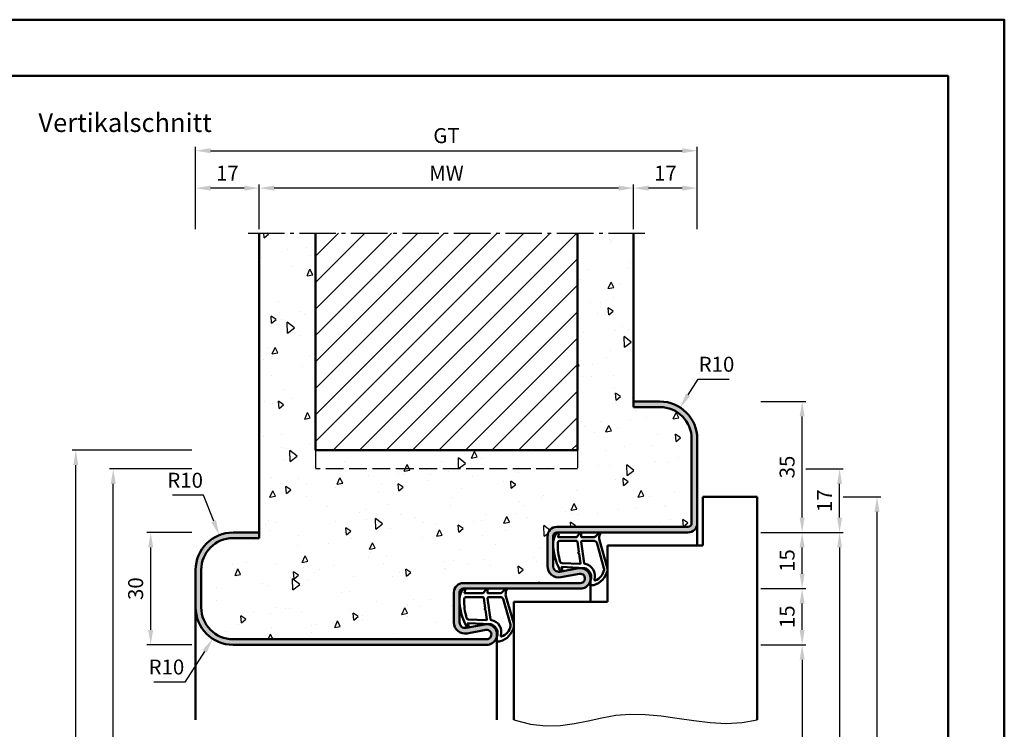
# Model space of a CAD drawing. Units: millimetres. Extents: x 0 to 1260, y -40 to 891.
# Drawn here: x 367 to 630, y 256 to 446 of the extents above; entities that cross this region are included whole.
import ezdxf

# ---------------------------------------------------------------- set-up
doc = ezdxf.new("R2010")
doc.units = ezdxf.units.MM
doc.linetypes.add('AM_DIN_F_W050', pattern=[6.25, 4.75, -1.5])
doc.linetypes.add('AM_DIN_G_W050', pattern=[13.75, 9.75, -1.5, 1, -1.5])
for name, color, linetype, lineweight in [('AM_0', 7, 'Continuous', 50), ('AM_1', 14, 'Continuous', 50), ('AM_3', 6, 'AM_DIN_F_W050', 25), ('AM_4', 3, 'Continuous', 25), ('AM_5', 3, 'Continuous', 25), ('AM_7', 4, 'AM_DIN_G_W050', 25), ('AM_8', 1, 'Continuous', 25), ('AM_BOR', 7, 'Continuous', 50)]:
    doc.layers.add(name, color=color, linetype=linetype, lineweight=lineweight)
doc.layers.add('AM_12', color=7, linetype='Continuous', lineweight=50, plot=False)
doc.styles.get("Standard").update_dxf_attribs({"font": 'isocp.shx'})
doc.dimstyles.new('AM_DIN$0', dxfattribs={"dimtxt": 4, "dimasz": 4, "dimexe": 1, "dimexo": 1, "dimgap": 1.5, "dimtad": 1, "dimdsep": 46, "dimtxsty": 'Standard', "dimcen": 0, "dimclrd": 256, "dimclre": 256, "dimclrt": 2, "dimazin": 2, "dimtp": 0.1, "dimtm": 0.1, "dimtfac": 0.71, "dimtmove": 0, "dimatfit": 3, "dimfxl": 0, "dimlwd": -1, "dimlwe": -1, "dimarcsym": 0})
doc.dimstyles.new('AM_DIN$4', dxfattribs={"dimtxt": 4, "dimasz": 4, "dimexe": 1, "dimexo": 1, "dimgap": 1.5, "dimtad": 1, "dimtoh": 1, "dimdsep": 46, "dimtxsty": 'Standard', "dimcen": 0, "dimclrd": 256, "dimclre": 256, "dimclrt": 2, "dimazin": 2, "dimtp": 0.1, "dimtm": 0.1, "dimtfac": 0.71, "dimtofl": 0, "dimtmove": 0, "dimatfit": 0, "dimfxl": 0, "dimlwd": -1, "dimlwe": -1, "dimarcsym": 0})

# ---------------------------------------------------------------- blocks, each defined once
blk = doc.blocks.new('DIN_A3_BOS')
at = {"layer": 'AM_12'}
blk.add_lwpolyline([(0, 0), (420, 0), (420, 297), (0, 297)], close=True, dxfattribs=at)
at = {"layer": 'AM_BOR'}
blk.add_lwpolyline([(20, 10), (410, 10), (410, 287), (20, 287)], close=True, dxfattribs=at)
blk = doc.blocks.new('*D70')
at = {"layer": 'AM_5', "linetype": 'ByBlock'}
for p, q in [((413.99, 389.5), (413.99, 401.5)), ((426.99, 400.5), (417.99, 400.5)), ((430.99, 389.5), (430.99, 401.5))]:
    blk.add_line(p, q, dxfattribs=at)
at = {"layer": 'AM_5'}
for points in [[(417.99, 401.17), (417.99, 399.83), (413.99, 400.5)], [(426.99, 401.17), (426.99, 399.83), (430.99, 400.5)]]:
    blk.add_solid(points, dxfattribs=at)
at = {"layer": 'Defpoints', "color": 0}
for p in [(413.99, 400.5), (413.99, 388.5), (430.99, 388.5)]:
    blk.add_point(p, dxfattribs=at)
at = {"layer": 'AM_5', "color": 2, "insert": (422.49, 404), "char_height": 4, "attachment_point": 5}
blk.add_mtext('17', dxfattribs=at)
blk = doc.blocks.new('*D71')
at = {"layer": 'AM_5', "linetype": 'ByBlock'}
for p, q in [((530.99, 389.5), (530.99, 401.5)), ((543.99, 400.5), (534.99, 400.5)), ((547.99, 389.5), (547.99, 401.5))]:
    blk.add_line(p, q, dxfattribs=at)
at = {"layer": 'AM_5'}
for points in [[(534.99, 401.17), (534.99, 399.83), (530.99, 400.5)], [(543.99, 401.17), (543.99, 399.83), (547.99, 400.5)]]:
    blk.add_solid(points, dxfattribs=at)
at = {"layer": 'Defpoints', "color": 0}
for p in [(530.99, 400.5), (530.99, 388.5), (547.99, 388.5)]:
    blk.add_point(p, dxfattribs=at)
at = {"layer": 'AM_5', "color": 2, "insert": (539.49, 404), "char_height": 4, "attachment_point": 5}
blk.add_mtext('17', dxfattribs=at)
blk = doc.blocks.new('*D72')
at = {"layer": 'AM_5', "linetype": 'ByBlock'}
for p, q in [((413.99, 389.5), (413.99, 411.5)), ((417.99, 410.5), (543.99, 410.5)), ((547.99, 389.5), (547.99, 411.5))]:
    blk.add_line(p, q, dxfattribs=at)
at = {"layer": 'AM_5'}
for points in [[(417.99, 411.17), (417.99, 409.83), (413.99, 410.5)], [(543.99, 411.17), (543.99, 409.83), (547.99, 410.5)]]:
    blk.add_solid(points, dxfattribs=at)
at = {"layer": 'Defpoints', "color": 0}
for p in [(547.99, 410.5), (413.99, 388.5), (547.99, 388.5)]:
    blk.add_point(p, dxfattribs=at)
at = {"layer": 'AM_5', "color": 2, "insert": (480.99, 414.01), "char_height": 4, "attachment_point": 5}
blk.add_mtext('GT', dxfattribs=at)
blk = doc.blocks.new('*D73')
at = {"layer": 'AM_5', "linetype": 'ByBlock'}
for p, q in [((430.99, 389.5), (430.99, 401.5)), ((526.99, 400.5), (434.99, 400.5)), ((530.99, 389.5), (530.99, 401.5))]:
    blk.add_line(p, q, dxfattribs=at)
at = {"layer": 'AM_5'}
for points in [[(434.99, 401.17), (434.99, 399.83), (430.99, 400.5)], [(526.99, 401.17), (526.99, 399.83), (530.99, 400.5)]]:
    blk.add_solid(points, dxfattribs=at)
at = {"layer": 'Defpoints', "color": 0}
for p in [(430.99, 400.5), (430.99, 388.5), (530.99, 388.5)]:
    blk.add_point(p, dxfattribs=at)
at = {"layer": 'AM_5', "color": 2, "insert": (480.99, 404), "char_height": 4, "attachment_point": 5}
blk.add_mtext('MW', dxfattribs=at)
blk = doc.blocks.new('*D119')
at = {"layer": 'AM_5', "linetype": 'ByBlock'}
for p, q in [((565, 278.5), (577, 278.5)), ((576, 274.5), (576, 142.5)), ((564.99, 138.5), (577, 138.5))]:
    blk.add_line(p, q, dxfattribs=at)
at = {"layer": 'AM_5'}
for points in [[(575.33, 274.5), (576.66, 274.5), (576, 278.5)], [(575.33, 142.5), (576.66, 142.5), (576, 138.5)]]:
    blk.add_solid(points, dxfattribs=at)
at = {"layer": 'Defpoints', "color": 0}
for p in [(564, 278.5), (563.99, 138.5), (576, 138.5)]:
    blk.add_point(p, dxfattribs=at)
at = {"layer": 'AM_5', "color": 2, "insert": (572.47, 208.5), "char_height": 4, "attachment_point": 5, "rotation": 90}
blk.add_mtext('LDH', dxfattribs=at)
blk = doc.blocks.new('*D120')
at = {"layer": 'AM_5', "linetype": 'ByBlock'}
for p, q in [((565, 308.5), (577, 308.5)), ((576, 297.5), (576, 304.5)), ((565, 293.5), (577, 293.5))]:
    blk.add_line(p, q, dxfattribs=at)
at = {"layer": 'AM_5'}
for points in [[(575.33, 304.5), (576.66, 304.5), (576, 308.5)], [(575.33, 297.5), (576.66, 297.5), (576, 293.5)]]:
    blk.add_solid(points, dxfattribs=at)
at = {"layer": 'Defpoints', "color": 0}
for p in [(564, 308.5), (576, 308.5), (564, 293.5)]:
    blk.add_point(p, dxfattribs=at)
at = {"layer": 'AM_5', "color": 2, "insert": (572.5, 301), "char_height": 4, "attachment_point": 5, "rotation": 90}
blk.add_mtext('15', dxfattribs=at)
blk = doc.blocks.new('*D121')
at = {"layer": 'AM_5', "linetype": 'ByBlock'}
for p, q in [((565, 308.5), (587, 308.5)), ((586, 304.5), (586, 142.5)), ((564.99, 138.5), (587, 138.5))]:
    blk.add_line(p, q, dxfattribs=at)
at = {"layer": 'AM_5'}
for points in [[(585.33, 304.5), (586.66, 304.5), (586, 308.5)], [(585.33, 142.5), (586.66, 142.5), (586, 138.5)]]:
    blk.add_solid(points, dxfattribs=at)
at = {"layer": 'Defpoints', "color": 0}
for p in [(564, 308.5), (563.99, 138.5), (586, 138.5)]:
    blk.add_point(p, dxfattribs=at)
at = {"layer": 'AM_5', "color": 2, "insert": (582.5, 223.5), "char_height": 4, "attachment_point": 5, "rotation": 90}
blk.add_mtext('FMH', dxfattribs=at)
blk = doc.blocks.new('*D122')
at = {"layer": 'AM_5', "linetype": 'ByBlock'}
for p, q in [((565, 343.5), (577, 343.5)), ((576, 312.5), (576, 339.5)), ((565, 308.5), (577, 308.5))]:
    blk.add_line(p, q, dxfattribs=at)
at = {"layer": 'AM_5'}
for points in [[(575.33, 339.5), (576.66, 339.5), (576, 343.5)], [(575.33, 312.5), (576.66, 312.5), (576, 308.5)]]:
    blk.add_solid(points, dxfattribs=at)
at = {"layer": 'Defpoints', "color": 0}
for p in [(564, 343.5), (576, 343.5), (564, 308.5)]:
    blk.add_point(p, dxfattribs=at)
at = {"layer": 'AM_5', "color": 2, "insert": (572.5, 326), "char_height": 4, "attachment_point": 5, "rotation": 90}
blk.add_mtext('35', dxfattribs=at)
blk = doc.blocks.new('*D123')
at = {"layer": 'AM_5', "linetype": 'ByBlock'}
for p, q in [((587, 318), (597, 318)), ((596, 149.5), (596, 314)), ((587, 145.5), (597, 145.5))]:
    blk.add_line(p, q, dxfattribs=at)
at = {"layer": 'AM_5'}
for points in [[(595.33, 314), (596.66, 314), (596, 318)], [(595.33, 149.5), (596.66, 149.5), (596, 145.5)]]:
    blk.add_solid(points, dxfattribs=at)
at = {"layer": 'Defpoints', "color": 0}
for p in [(586, 318), (596, 318), (586, 145.5)]:
    blk.add_point(p, dxfattribs=at)
at = {"layer": 'AM_5', "color": 2, "insert": (592.5, 231.75), "char_height": 4, "attachment_point": 5, "rotation": 90}
blk.add_mtext('TAH', dxfattribs=at)
blk = doc.blocks.new('*D124')
at = {"layer": 'AM_5', "linetype": 'ByBlock'}
for p, q in [((565, 293.5), (577, 293.5)), ((576, 282.5), (576, 289.5)), ((565, 278.5), (577, 278.5))]:
    blk.add_line(p, q, dxfattribs=at)
at = {"layer": 'AM_5'}
for points in [[(575.33, 289.5), (576.66, 289.5), (576, 293.5)], [(575.33, 282.5), (576.66, 282.5), (576, 278.5)]]:
    blk.add_solid(points, dxfattribs=at)
at = {"layer": 'Defpoints', "color": 0}
for p in [(564, 293.5), (576, 293.5), (564, 278.5)]:
    blk.add_point(p, dxfattribs=at)
at = {"layer": 'AM_5', "color": 2, "insert": (572.5, 286), "char_height": 4, "attachment_point": 5, "rotation": 90}
blk.add_mtext('15', dxfattribs=at)
blk = doc.blocks.new('*D125')
at = {"layer": 'AM_5', "linetype": 'ByBlock'}
for p, q in [((412.99, 308.5), (400.99, 308.5)), ((401.99, 282.5), (401.99, 304.5)), ((412.99, 278.5), (400.99, 278.5))]:
    blk.add_line(p, q, dxfattribs=at)
at = {"layer": 'AM_5'}
for points in [[(401.32, 304.5), (402.66, 304.5), (401.99, 308.5)], [(401.32, 282.5), (402.66, 282.5), (401.99, 278.5)]]:
    blk.add_solid(points, dxfattribs=at)
at = {"layer": 'Defpoints', "color": 0}
for p in [(401.99, 308.5), (413.99, 308.5), (413.99, 278.5)]:
    blk.add_point(p, dxfattribs=at)
at = {"layer": 'AM_5', "color": 2, "insert": (398.49, 293.5), "char_height": 4, "attachment_point": 5, "rotation": 90}
blk.add_mtext('30', dxfattribs=at)
blk = doc.blocks.new('*D155')
at = {"layer": 'AM_5', "linetype": 'ByBlock'}
for p, q in [((577, 325.5), (587, 325.5)), ((586, 312.5), (586, 321.5)), ((577, 308.5), (587, 308.5))]:
    blk.add_line(p, q, dxfattribs=at)
at = {"layer": 'AM_5'}
for points in [[(585.33, 321.5), (586.66, 321.5), (586, 325.5)], [(585.33, 312.5), (586.66, 312.5), (586, 308.5)]]:
    blk.add_solid(points, dxfattribs=at)
at = {"layer": 'Defpoints', "color": 0}
for p in [(576, 325.5), (586, 325.5), (576, 308.5)]:
    blk.add_point(p, dxfattribs=at)
at = {"layer": 'AM_5', "color": 2, "insert": (582.5, 317), "char_height": 4, "attachment_point": 5, "rotation": 90}
blk.add_mtext('17', dxfattribs=at)
blk = doc.blocks.new('*D170')
at = {"layer": 'AM_5', "linetype": 'ByBlock'}
for p, q in [((412.99, 325.5), (390.99, 325.5)), ((391.99, 142.5), (391.99, 321.5)), ((412.99, 138.5), (390.99, 138.5))]:
    blk.add_line(p, q, dxfattribs=at)
at = {"layer": 'AM_5'}
for points in [[(391.32, 321.5), (392.66, 321.5), (391.99, 325.5)], [(391.32, 142.5), (392.66, 142.5), (391.99, 138.5)]]:
    blk.add_solid(points, dxfattribs=at)
at = {"layer": 'Defpoints', "color": 0}
for p in [(391.99, 325.5), (413.99, 325.5), (413.99, 138.5)]:
    blk.add_point(p, dxfattribs=at)
at = {"layer": 'AM_5', "color": 2, "insert": (388.49, 232), "char_height": 4, "attachment_point": 5, "rotation": 90}
blk.add_mtext('RRH', dxfattribs=at)
blk = doc.blocks.new('*D171')
at = {"layer": 'AM_5', "linetype": 'ByBlock'}
for p, q in [((412.99, 330.5), (380.99, 330.5)), ((381.99, 142.5), (381.99, 326.5)), ((412.99, 138.5), (380.99, 138.5))]:
    blk.add_line(p, q, dxfattribs=at)
at = {"layer": 'AM_5'}
for points in [[(381.32, 326.5), (382.66, 326.5), (381.99, 330.5)], [(381.32, 142.5), (382.66, 142.5), (381.99, 138.5)]]:
    blk.add_solid(points, dxfattribs=at)
at = {"layer": 'Defpoints', "color": 0}
for p in [(381.99, 330.5), (413.99, 330.5), (413.99, 138.5)]:
    blk.add_point(p, dxfattribs=at)
at = {"layer": 'AM_5', "color": 2, "insert": (378.49, 234.5), "char_height": 4, "attachment_point": 5, "rotation": 90}
blk.add_mtext('RNH', dxfattribs=at)
blk = doc.blocks.new('*D177')
at = {"layer": 'AM_5', "linetype": 'ByBlock'}
for p, q in [((545.56, 345.28), (548.23, 349.43)), ((548.23, 349.43), (556.53, 349.43))]:
    blk.add_line(p, q, dxfattribs=at)
at = {"layer": 'AM_5'}
blk.add_solid([(545, 345.64), (546.12, 344.92), (543.4, 341.91)], dxfattribs=at)
at = {"layer": 'Defpoints', "color": 0}
for p in [(543.4, 341.91), (537.99, 333.5)]:
    blk.add_point(p, dxfattribs=at)
at = {"layer": 'AM_5', "color": 2, "insert": (553.13, 352.93), "char_height": 4, "attachment_point": 5}
blk.add_mtext('R10', dxfattribs=at)
blk = doc.blocks.new('*D200')
at = {"layer": 'AM_5', "linetype": 'ByBlock'}
for p, q in [((416.1, 318.45), (407.79, 318.45)), ((418.84, 311.52), (416.1, 318.45))]:
    blk.add_line(p, q, dxfattribs=at)
at = {"layer": 'AM_5'}
blk.add_solid([(419.46, 311.76), (418.22, 311.27), (420.31, 307.8)], dxfattribs=at)
at = {"layer": 'Defpoints', "color": 0}
for p in [(420.31, 307.8), (423.99, 298.5)]:
    blk.add_point(p, dxfattribs=at)
at = {"layer": 'AM_5', "color": 2, "insert": (411.2, 321.95), "char_height": 4, "attachment_point": 5}
blk.add_mtext('R10', dxfattribs=at)
blk = doc.blocks.new('*D199')
at = {"layer": 'AM_5', "linetype": 'ByBlock'}
for p, q in [((416.39, 276.74), (411.1, 268.55)), ((411.1, 268.55), (402.79, 268.55))]:
    blk.add_line(p, q, dxfattribs=at)
blk.add_arc((423.99, 288.5), 10, 185.7296, 242.8609, dxfattribs=at)
at = {"layer": 'AM_5'}
blk.add_solid([(415.83, 277.1), (416.95, 276.38), (418.56, 280.1)], dxfattribs=at)
at = {"layer": 'Defpoints', "color": 0}
for p in [(423.99, 288.5), (418.56, 280.1)]:
    blk.add_point(p, dxfattribs=at)
at = {"layer": 'AM_5', "color": 2, "insert": (406.2, 272.05), "char_height": 4, "attachment_point": 5}
blk.add_mtext('R10', dxfattribs=at)

msp = doc.modelspace()

# ---------------------------------------------------------------- hatches: boundary and pattern name
at = {"layer": 'AM_8'}
h = msp.add_hatch(dxfattribs=at)
h.set_pattern_fill('AR-CONC', color=256, scale=0.1, angle=45)
h.paths.add_polyline_path([(546.49, 333.5, 0.4142136), (537.99, 342), (530.99, 342), (530.99, 388.5), (515.99, 388.5), (515.99, 330.5), (445.99, 330.5), (445.99, 388.5), (430.99, 388.5), (430.99, 307), (423.99, 307, 0.4142136), (415.49, 298.5), (415.49, 288.5, 0.4142136), (423.99, 280), (491.74, 280, 1.0968549), (491.511, 282.479), (486.541, 281.551, -0.4693847), (482.99, 284.5), (482.99, 292.5, -0.4142136), (485.49, 295), (516.74, 295, 1.0968549), (516.511, 297.479), (511.541, 296.551, -0.4693847), (507.99, 299.5), (507.99, 307.5, -0.4142136), (510.49, 310), (545.49, 310, 0.4142136), (546.49, 311)])
h = msp.add_hatch(dxfattribs=at)
h.set_pattern_fill('_U', color=256, scale=5, angle=45, pattern_type=0)
h.set_pattern_definition([(45, (0, 0), (-3.535534, 3.535534), [])])
h.paths.add_polyline_path([(515.99, 388.5), (445.99, 388.5), (445.99, 330.5), (515.99, 330.5)])
h = msp.add_hatch(color=256, dxfattribs=at)
h.dxf.hatch_style = 1
h.paths.add_polyline_path([(415.49, 298.5, -0.4142136), (423.99, 307), (430.99, 307), (430.99, 308.5), (423.99, 308.5, 0.4142136), (413.99, 298.5), (413.99, 288.5, 0.4142136), (423.99, 278.5), (491.74, 278.5, 1.0968549), (491.235, 283.953), (486.265, 283.025, -0.4693847), (484.49, 284.5), (484.49, 292.5, -0.4142136), (485.49, 293.5), (516.74, 293.5, 1.0968549), (516.235, 298.953), (511.265, 298.025, -0.4693847), (509.49, 299.5), (509.49, 307.5, -0.4142136), (510.49, 308.5), (545.49, 308.5, 0.4142136), (547.99, 311), (547.99, 333.5, 0.4142136), (537.99, 343.5), (530.99, 343.5), (530.99, 342), (537.99, 342, -0.4142136), (546.49, 333.5), (546.49, 311, -0.4142136), (545.49, 310), (510.49, 310, 0.4142136), (507.99, 307.5), (507.99, 299.5, 0.4693847), (511.541, 296.551), (516.511, 297.479, -1.0968549), (516.74, 295), (485.49, 295, 0.4142136), (482.99, 292.5), (482.99, 284.5, 0.4693847), (486.541, 281.551), (491.511, 282.479, -1.0968549), (491.74, 280), (423.99, 280, -0.4142136), (415.49, 288.5)])

# ---------------------------------------------------------------- linework, layer by layer
at = {"layer": 'AM_0'}
for p, q in [((430.99, 307), (430.99, 388.5)), ((445.99, 330.5), (445.99, 388.5)), ((515.99, 330.5), (515.99, 388.5)), ((530.99, 342), (530.99, 388.5)), ((530.99, 343.5), (537.99, 343.5)), ((530.99, 342), (537.99, 342)), ((546.49, 333.5), (546.49, 311)), ((547.99, 333.5), (547.99, 311)), ((515.99, 330.5), (445.99, 330.5)), ((549.49, 318), (563.99, 318)), ((549.49, 305), (549.49, 318)), ((563.99, 318), (563.99, 258.5)), ((423.99, 308.5), (430.99, 308.5)), ((545.49, 310), (510.49, 310)), ((545.49, 308.5), (510.49, 308.5)), ((423.99, 307), (430.99, 307)), ((507.99, 299.5), (507.99, 307.5)), ((509.49, 299.5), (509.49, 307.5)), ((523.99, 305), (549.49, 305)), ((523.99, 290), (523.99, 305)), ((413.99, 288.5), (413.99, 298.5)), ((415.49, 288.5), (415.49, 298.5)), ((516.235, 298.953), (511.265, 298.025)), ((516.511, 297.479), (511.541, 296.551)), ((485.49, 295), (516.74, 295)), ((482.99, 284.5), (482.99, 292.5)), ((484.49, 284.5), (484.49, 292.5)), ((485.49, 293.5), (516.74, 293.5)), ((498.99, 290), (523.99, 290)), ((498.99, 290), (498.99, 258.5)), ((491.235, 283.953), (486.265, 283.025)), ((491.511, 282.479), (486.541, 281.551)), ((423.99, 280), (491.74, 280)), ((491.74, 278.5), (423.99, 278.5))]:
    msp.add_line(p, q, dxfattribs=at)
for centre, radius, start, end in [((537.99, 333.5), 10, 0, 90), ((537.99, 333.5), 8.5, 0, 90), ((545.49, 311), 2.5, 270, 0), ((545.49, 311), 1, 270, 0), ((423.99, 298.5), 10, 90, 180), ((510.49, 307.5), 2.5, 90, 180), ((510.49, 307.5), 1, 90, 180), ((423.99, 298.5), 8.5, 90, 180), ((510.99, 299.5), 3, 180, 280.57858), ((510.99, 299.5), 1.5, 180, 280.57858), ((516.74, 296.25), 2.75, 270, 100.57858), ((516.74, 296.25), 1.25, 270, 100.57858), ((485.49, 292.5), 2.5, 90, 180), ((485.49, 292.5), 1, 90, 180), ((423.99, 288.5), 10, 180, 270), ((423.99, 288.5), 8.5, 180, 270), ((485.99, 284.5), 3, 180, 280.57858), ((485.99, 284.5), 1.5, 180, 280.57858), ((491.74, 281.25), 2.75, 270, 100.57858), ((491.74, 281.25), 1.25, 270, 100.57858)]:
    msp.add_arc(centre, radius, start, end, dxfattribs=at)
at = {"layer": 'AM_1'}
for p, q in [((547.99, 311), (547.99, 305)), ((519.49, 296.25), (519.49, 290)), ((413.99, 288.5), (413.99, 258.5)), ((494.49, 281.25), (494.49, 258.5))]:
    msp.add_line(p, q, dxfattribs=at)
for points in [[(510.44, 308.35, -0.8225617), (510.992, 308.147), (510.818, 307.297), (515.785, 307.297), (516.659, 308.419, -0.7467354), (516.981, 308.324), (516.996, 307.297), (520.446, 307.297, 0.2039215), (520.806, 307.451), (521.752, 308.438, -0.8105302), (522.084, 308.231), (522.049, 308.132, 0.1645), (521.86, 306.458), (523.948, 299.152, -0.0661149), (523.973, 298.305, -0.2820378), (520.318, 294.443, -0.1590275), (519.275, 294.541, -0.3764163), (519.166, 294.782), (519.645, 296.199, 0.3762127), (517.85, 299.014), (511.736, 299.294), (511.912, 298.672, -0.7987948), (511.305, 298.465, -0.1245897), (509.497, 305.739, -0.1623187)], [(511.235, 306.247), (515.693, 306.247, -0.3782425), (515.991, 305.985), (516.361, 303.328, -0.236068), (516.331, 303.243), (516.223, 303.139, 0.5), (516.243, 302.981), (516.374, 302.906, -0.236068), (516.423, 302.832), (516.775, 300.27, -0.4511235), (516.626, 300.101), (511.871, 300.286, -0.3316729), (511.392, 300.643, -0.0849517), (510.735, 305.749, -0.4135048)], [(517.22, 306.247), (520.432, 306.247, -0.3015522), (521.123, 305.789), (523.071, 298.932, -0.0278584), (523.096, 298.51, -0.2581461), (520.741, 295.696, -0.6319644), (520.507, 295.96, 0.4552489), (517.983, 300.101, -0.3823944), (517.782, 300.276), (516.997, 305.995, -0.4511235)], [(485.44, 293.35, -0.8225617), (485.992, 293.147), (485.818, 292.297), (490.785, 292.297), (491.659, 293.419, -0.7467354), (491.981, 293.324), (491.996, 292.297), (495.446, 292.297, 0.2039215), (495.806, 292.451), (496.752, 293.438, -0.8105302), (497.084, 293.231), (497.049, 293.132, 0.1645), (496.86, 291.458), (498.948, 284.152, -0.0661149), (498.973, 283.305, -0.2820378), (495.318, 279.443, -0.1590275), (494.275, 279.541, -0.3764163), (494.166, 279.782), (494.645, 281.199, 0.3762127), (492.85, 284.014), (486.736, 284.294), (486.912, 283.672, -0.7987948), (486.305, 283.465, -0.1245897), (484.497, 290.739, -0.1623187)], [(486.235, 291.247), (490.693, 291.247, -0.3782425), (490.991, 290.985), (491.361, 288.328, -0.236068), (491.331, 288.243), (491.223, 288.139, 0.5), (491.243, 287.981), (491.374, 287.906, -0.236068), (491.423, 287.832), (491.775, 285.27, -0.4511235), (491.626, 285.101), (486.871, 285.286, -0.3316729), (486.392, 285.643, -0.0849517), (485.735, 290.749, -0.4135048)], [(492.22, 291.247), (495.432, 291.247, -0.3015522), (496.123, 290.789), (498.071, 283.932, -0.0278584), (498.096, 283.51, -0.2581461), (495.741, 280.696, -0.6319644), (495.507, 280.96, 0.4552489), (492.983, 285.101, -0.3823944), (492.782, 285.276), (491.997, 290.995, -0.4511235)]]:
    msp.add_lwpolyline(points, format="xyb", close=True, dxfattribs=at)
at = {"layer": 'AM_3'}
for p, q in [((445.99, 330.5), (445.99, 325.5)), ((515.99, 330.5), (515.99, 325.5)), ((515.99, 325.5), (445.99, 325.5))]:
    msp.add_line(p, q, dxfattribs=at)
at = {"layer": 'AM_4'}
msp.add_lwpolyline([(498.99, 258.5), (503.435, 257.293), (507.567, 256.84), (511.462, 256.964), (515.198, 257.486), (518.848, 258.23), (522.491, 259.017), (526.201, 259.669), (530.055, 260.01), (534.107, 259.916), (538.323, 259.486), (542.649, 258.875), (547.03, 258.237), (551.409, 257.726), (555.732, 257.497), (559.944, 257.704), (563.99, 258.5)], dxfattribs=at)
at = {"layer": 'AM_7'}
msp.add_line((427.99, 388.5), (533.99, 388.5), dxfattribs=at)

# ---------------------------------------------------------------- block references
at = {"layer": 'AM_0', "lineweight": 0, "xscale": 1.5, "yscale": 1.5, "zscale": 1.5}
msp.add_blockref('DIN_A3_BOS', (0, 0), dxfattribs=at)

# ---------------------------------------------------------------- texts
at = {"layer": 'AM_0', "insert": (372, 420.5), "char_height": 5, "width": 58.24755, "attachment_point": 1}
msp.add_mtext('Vertikalschnitt', dxfattribs=at)

# ---------------------------------------------------------------- dimensions: what is measured, and where the dimension line sits
at = {"layer": 'AM_5'}
dim = msp.add_linear_dim(base=(547.99, 410.5), p1=(413.99, 388.5), p2=(547.99, 388.5), text='GT', dimstyle='AM_DIN$0', dxfattribs=at)
dim.commit()
dim.dimension.update_dxf_attribs({"geometry": '*D72', "text_midpoint": (480.99, 414.007)})
for base, p1, p2, angle, picture, middle in [((413.99, 400.5), (430.99, 388.5), (413.99, 388.5), 180, '*D70', (422.49, 404)), ((575.995, 343.5), (563.995, 308.5), (563.995, 343.5), 90, '*D122', (572.495, 326)), ((575.995, 308.5), (563.995, 293.5), (563.995, 308.5), 90, '*D120', (572.495, 301)), ((575.995, 293.5), (563.995, 278.5), (563.995, 293.5), 90, '*D124', (572.495, 286))]:
    dim = msp.add_linear_dim(base=base, p1=p1, p2=p2, angle=angle, dimstyle='AM_DIN$0', override={"dimpost": ''}, dxfattribs=at)
    dim.commit()
    dim.dimension.update_dxf_attribs({"geometry": picture, "text_midpoint": middle})
for base, p1, p2, angle, text, picture, middle in [((430.99, 400.5), (530.99, 388.5), (430.99, 388.5), 180, 'MW', '*D73', (480.99, 404)), ((381.99, 330.5), (413.99, 138.5), (413.99, 330.5), 90, 'RNH', '*D171', (378.49, 234.5)), ((585.995, 138.5), (563.995, 308.5), (563.99, 138.5), 270, 'FMH', '*D121', (582.495, 223.5)), ((575.995, 138.5), (563.995, 278.5), (563.99, 138.5), 270, 'LDH', '*D119', (572.467, 208.5))]:
    dim = msp.add_linear_dim(base=base, p1=p1, p2=p2, angle=angle, text=text, dimstyle='AM_DIN$0', dxfattribs=at)
    dim.commit()
    dim.dimension.update_dxf_attribs({"geometry": picture, "text_midpoint": middle})
for base, p1, p2, angle, picture, middle in [((530.99, 400.5), (547.99, 388.5), (530.99, 388.5), 180, '*D71', (539.49, 404)), ((585.995, 325.5), (575.995, 308.5), (575.995, 325.5), 90, '*D155', (582.495, 317)), ((401.99, 308.5), (413.99, 278.5), (413.99, 308.5), 90, '*D125', (398.49, 293.5))]:
    dim = msp.add_linear_dim(base=base, p1=p1, p2=p2, angle=angle, dimstyle='AM_DIN$0', dxfattribs=at)
    dim.commit()
    dim.dimension.update_dxf_attribs({"geometry": picture, "text_midpoint": middle})
for center, mpoint, override, picture, middle in [((537.99, 333.5), (543.396, 341.913), {"dimpost": '', "dimse1": 1}, '*D177', (553.13, 349.432)), ((423.99, 298.5), (420.312, 307.799), {"dimpost": ''}, '*D200', (411.196, 318.453))]:
    dim = msp.add_radius_dim(center=center, mpoint=mpoint, dimstyle='AM_DIN$4', override=override, dxfattribs=at)
    dim.commit()
    dim.dimension.update_dxf_attribs({"geometry": picture, "text_midpoint": middle, "dimtype": 164})
for base, p1, p2, text, picture, middle in [((391.99, 325.5), (413.99, 138.5), (413.99, 325.5), 'RRH', '*D170', (388.49, 232)), ((595.995, 318), (585.995, 145.5), (585.995, 318), 'TAH', '*D123', (592.495, 231.75))]:
    dim = msp.add_linear_dim(base=base, p1=p1, p2=p2, angle=90, text=text, dimstyle='AM_DIN$0', override={"dimpost": ''}, dxfattribs=at)
    dim.commit()
    dim.dimension.update_dxf_attribs({"geometry": picture, "text_midpoint": middle})
dim = msp.add_radius_dim(center=(423.99, 288.5), mpoint=(418.563, 280.101), dimstyle='AM_DIN$4', dxfattribs=at)
dim.commit()
dim.dimension.update_dxf_attribs({"geometry": '*D199', "text_midpoint": (406.196, 268.547), "dimtype": 164})

doc.saveas('drawing.dxf')
